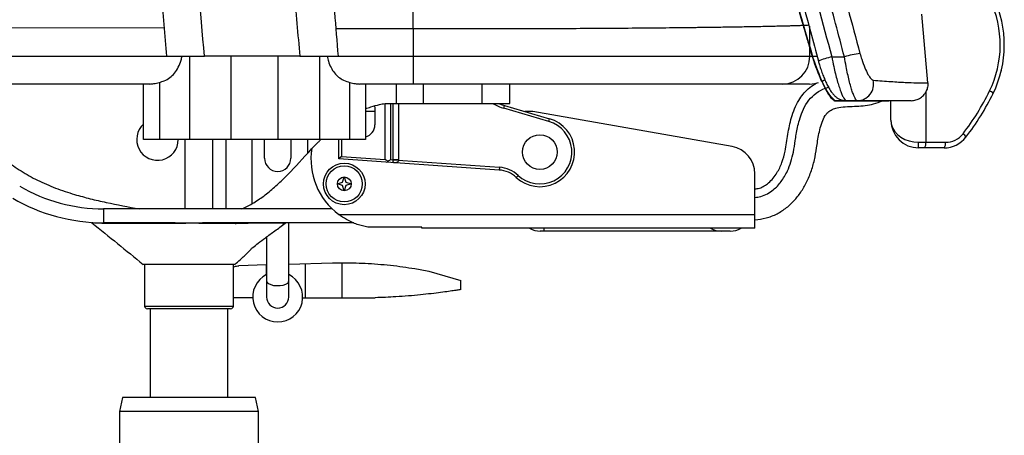
# Paper-space layout '_Right' of a CAD drawing. Units: millimetres. Extents: x -759 to -80, y -328 to 864.
# Drawn here: x -509 to -154, y -45 to 105 of the extents above; entities that cross this region are included whole.
import ezdxf

# ---------------------------------------------------------------- set-up
doc = ezdxf.new("R2010")
doc.units = ezdxf.units.MM

psp = doc.layouts.new('_Right')

# ---------------------------------------------------------------- linework, layer by layer
at = {"color": 7, "linetype": 'Continuous', "lineweight": 25}
for p, q in [((-181.24, 82.04), (-183.42, 106.86)), ((-456.45, 101.74), (-588.87, 102.07)), ((-366.77, 101.51), (-394.49, 101.58)), ((-366.77, 101.51), (-366.77, 81.65)), ((-223.76, 91.65), (-223.76, 102.47)), ((-713.87, 91.65), (-455.75, 91.65)), ((-447.27, 61.65), (-447.27, 91.65)), ((-407.58, 91.65), (-441.93, 91.65)), ((-432.42, 91.65), (-432.42, 61.65)), ((-415.32, 61.65), (-415.32, 91.65)), ((-400.47, 91.65), (-400.47, 61.65)), ((-393.62, 91.65), (-220.96, 91.65)), ((-215.86, 91.46), (-211.3, 91.46)), ((-461.67, 81.65), (-703.87, 81.65)), ((-463.87, 61.65), (-463.87, 81.65)), ((-458.2, 82.24), (-458.2, 61.65)), ((-389.54, 61.65), (-389.54, 82.24)), ((-223.87, 81.65), (-386.07, 81.65)), ((-383.87, 81.65), (-383.87, 61.65)), ((-372.75, 74.65), (-372.75, 81.65)), ((-363.02, 74.65), (-363.02, 81.65)), ((-341.87, 74.65), (-341.87, 81.65)), ((-331.87, 74.65), (-331.87, 81.65)), ((-219.13, 82.84), (-218.39, 83.28)), ((-181.96, 78.8), (-181.96, 60.65)), ((-376.87, 74.65), (-331.87, 74.65)), ((-376.84, 54.5), (-376.84, 74.65)), ((-374.93, 74.65), (-374.93, 54.42)), ((-373.91, 54.35), (-373.91, 74.65)), ((-371.99, 74.65), (-371.99, 54.35)), ((-206.68, 75.65), (-210.65, 75.65)), ((-194.55, 68.65), (-194.55, 75.65)), ((-380.52, 71.75), (-383.87, 71.75)), ((-380.6, 73.79), (-380.52, 72.98)), ((-380.52, 72.98), (-380.52, 66.98)), ((-334.03, 72.91), (-333.75, 73.87)), ((-317.83, 68.19), (-334.03, 72.91)), ((-333.75, 73.87), (-317.55, 69.15)), ((-323.55, 71.75), (-326.49, 71.75)), ((-251.81, 59.11), (-323.55, 71.75)), ((-317.83, 68.19), (-317.55, 69.15)), ((-383.87, 61.65), (-463.87, 61.65)), ((-448.87, 36.65), (-448.87, 61.65)), ((-438.87, 36.65), (-438.87, 61.65)), ((-434.16, 36.65), (-434.16, 61.65)), ((-424.73, 38.55), (-424.73, 61.65)), ((-420.3, 54.9), (-420.3, 61.65)), ((-410.8, 61.65), (-410.8, 54.9)), ((-404.73, 56.73), (-404.73, 61.65)), ((-393.55, 54.65), (-393.55, 61.65)), ((-392.55, 61.65), (-392.55, 55.58)), ((-184.55, 60.65), (-174.88, 60.65)), ((-184.55, 58.65), (-184.55, 60.65)), ((-175.4, 58.65), (-184.55, 58.65)), ((-392.55, 55.58), (-393.55, 54.65)), ((-335.69, 50.65), (-393.55, 54.65)), ((-392.55, 55.58), (-376.84, 54.5)), ((-374.93, 54.42), (-373.91, 54.35)), ((-371.99, 54.35), (-373.91, 54.35)), ((-373.91, 54.29), (-335.62, 51.65)), ((-335.62, 51.65), (-335.69, 50.65)), ((-394.05, 45.65), (-392.15, 46.25)), ((-392.15, 46.25), (-391.55, 48.15)), ((-391.55, 48.15), (-390.95, 46.25)), ((-390.95, 46.25), (-389.05, 45.65)), ((-328.88, 48.73), (-329.57, 48)), ((-243.55, 29.65), (-243.55, 49.26)), ((-392.15, 45.05), (-394.05, 45.65)), ((-391.55, 43.15), (-392.15, 45.05)), ((-390.95, 45.05), (-391.55, 43.15)), ((-389.05, 45.65), (-390.95, 45.05)), ((-478.3, 36.65), (-478.3, 31.65)), ((-395.9, 36.65), (-478.3, 36.65)), ((-393.55, 34.65), (-243.55, 34.65)), ((-482.9, 31.81), (-482.91, 31.81)), ((-452.44, 31.65), (-478.3, 31.65)), ((-388.15, 31.65), (-442.64, 31.65)), ((-411.55, 4.9), (-411.55, 31.65)), ((-363.55, 30.07), (-383.1, 30.07)), ((-363.55, 29.65), (-363.55, 30.07)), ((-243.55, 29.65), (-363.55, 29.65)), ((-252.42, 28.65), (-320.93, 28.65)), ((-319.55, 28.65), (-319.55, 29.65)), ((-419.55, 26.54), (-419.55, 4.9)), ((-431.02, 16.65), (-464.02, 16.65)), ((-463.52, 16.65), (-463.52, 1.65)), ((-431.52, 1.65), (-431.52, 16.65)), ((-419.57, 16.45), (-429.55, 16.16)), ((-419.57, 12.95), (-419.57, 16.45)), ((-411.55, 16.69), (-395.75, 17.16)), ((-405.57, 4.65), (-405.57, 16.87)), ((-395.75, 17.16), (-392.34, 17.23)), ((-392.34, 4.65), (-392.34, 17.23)), ((-361.09, 14.18), (-349.55, 10.79)), ((-349.55, 7.57), (-349.55, 10.79)), ((-424.55, 4.65), (-431.52, 4.65)), ((-406.55, 4.65), (-380.37, 4.65)), ((-463.52, 1.65), (-431.52, 1.65)), ((-432.52, 0.65), (-462.52, 0.65)), ((-461.52, 0.65), (-461.52, -31.35)), ((-433.52, -31.35), (-433.52, 0.65)), ((-471.52, -31.35), (-472.52, -36.35)), ((-423.52, -31.35), (-471.52, -31.35)), ((-422.52, -36.35), (-423.52, -31.35)), ((-472.52, -36.35), (-472.52, -103.23)), ((-422.52, -36.35), (-472.52, -36.35)), ((-422.52, -103.23), (-422.52, -36.35))]:
    psp.add_line(p, q, dxfattribs=at)
at = {"color": 7, "linetype": 'Continuous', "lineweight": 25, "flags": 128}
for points in [[(-223.87, 81.65), (-221.92, 81.84), (-220.67, 82.18)], [(-335.83, 74.65), (-334.95, 74.28), (-333.75, 73.87)], [(-194.55, 68.65), (-194.4, 67.26), (-193.95, 65.91), (-193.21, 64.65), (-192.21, 63.51), (-190.98, 62.52), (-189.55, 61.72), (-187.97, 61.13), (-186.29, 60.77), (-184.55, 60.65)], [(-373.69, 53.28), (-373.74, 53.3), (-373.79, 53.34), (-373.82, 53.42), (-373.86, 53.52), (-373.88, 53.65), (-373.9, 53.79), (-373.91, 53.95), (-373.91, 54.12), (-373.91, 54.29)], [(-372, 54.16), (-372.04, 53.97), (-372.15, 53.79), (-372.31, 53.63), (-372.52, 53.49), (-372.78, 53.38), (-373.07, 53.31), (-373.37, 53.27), (-373.69, 53.28)], [(-430.52, 31.33), (-430.54, 31.4), (-430.56, 31.46), (-430.58, 31.52), (-430.6, 31.56), (-430.62, 31.6), (-430.64, 31.63), (-430.67, 31.64), (-430.69, 31.65)], [(-419.55, 10.67), (-419.37, 10.17), (-418.86, 9.72), (-418.04, 9.35), (-417.01, 9.1), (-415.85, 8.99), (-414.66, 9.02), (-413.55, 9.21), (-412.62, 9.52), (-411.95, 9.94), (-411.6, 10.42), (-411.55, 10.67)]]:
    psp.add_lwpolyline(points, dxfattribs=at)
at = {"color": 7, "linetype": 'Continuous', "lineweight": 25}
for centre, radius in [((-321.05, 57.15), 6.25), ((-391.55, 45.65), 7.5), ((-391.55, 45.65), 6.5), ((-391.55, 45.65), 2.5)]:
    psp.add_circle(centre, radius, dxfattribs=at)
for centre, radius, start, end in [((-193.16, 95.77), 38, 334.0699, 25.2337), ((-193.68, 95.77), 40, 334.0699, 25.2337), ((-198.74, 47.49), 45.73, 98.7482, 105.9456), ((-233.7, 91.58), 9.93, 270.3992, 0.3937), ((-209.79, 64.63), 27.51, 102.7637, 113.354), ((-206.78, 81.61), 5.97, 270.8852, 13.662), ((-238.13, 117.64), 88, 322.2411, 334.0699), ((-238.65, 117.64), 90, 322.2411, 334.0699), ((-160.09, 76.17), 3.19, 41.5947, 69.7627), ((-329.5, 88.44), 16.18, 238.5117, 253.7398), ((-321.05, 57.15), 12.5, 227.0648, 73.7398), ((-321.05, 57.15), 11.5, 227.0648, 73.7398), ((-184.55, 68.65), 10, 180, 270), ((-458.87, 61.65), 7.5, 131.8103, 0), ((-385.02, 66.98), 4.5, 284.8597, 0), ((-184.28, 60.18), 2.37, 319.6093, 11.3691), ((-175.4, 68.65), 10, 270, 322.2411), ((-177.2, 60.18), 2.37, 319.6093, 11.3691), ((-174.88, 68.65), 8, 270, 322.2411), ((-169.84, 61.56), 2.54, 22.3158, 59.6284), ((-378.55, 54.65), 25, 171.1803, 233.1301), ((-253.55, 49.26), 10, 0, 80), ((-415.55, 54.9), 4.75, 180, 0), ((-376.28, 53.92), 0.47, 278.1734, 345.9309), ((-374.28, 54.32), 0.379, 356.062, 4.0735), ((-374.67, 54.35), 2.68, 356.0496, 0.0012), ((-336.38, 40.68), 10, 47.0648, 86.0489), ((-336.38, 40.68), 11, 47.0648, 86.0489), ((-478.3, 96.65), 60, 239.7436, 270), ((-478.3, 96.65), 65, 239.7436, 270), ((-478.31, 30.84), 0.805, 46.2914, 89.4276), ((-452.63, 31.45), 0.274, 357.4327, 46.5454), ((-442.46, 31.45), 0.266, 133.0368, 182.4473), ((-436.29, 31.39), 0.265, 106.4168, 169.0593), ((-412.21, 30.65), 1, 90.0787, 131.2109), ((-320.93, 36.65), 8, 241.045, 270), ((-255.68, 36.65), 8, 241.045, 270), ((-252.42, 36.65), 8, 270, 298.955), ((-415.55, 4.9), 9, 116.5414, 63.6122), ((-415.55, 4.9), 4, 180, 0), ((-462.52, 1.65), 1, 180, 270), ((-432.52, 1.65), 1, 270, 360)]:
    psp.add_arc(centre, radius, start, end, dxfattribs=at)
for points, knots in [([(-471.47, 286.45), (-469.34, 260.11), (-464.71, 202.8), (-459.41, 137.87), (-456.25, 99.28), (-455.62, 91.65)], [0, 0, 0, 0, 0.4056865, 0.8825026, 1, 1, 1, 1]), ([(-441.93, 91.65), (-444.82, 124.34), (-449.74, 180.07), (-455.42, 244.76), (-458.21, 276.76), (-459, 285.72)], [0, 0, 0, 0, 0.5054002, 0.8614313, 1, 1, 1, 1]), ([(-424.63, 283.7), (-421.69, 250.61), (-416.7, 194.49), (-411.02, 130.48), (-408.28, 99.55), (-407.58, 91.65)], [0, 0, 0, 0, 0.516849, 0.876633, 1, 1, 1, 1]), ([(-393.68, 91.66), (-394.11, 96.95), (-397.08, 133.32), (-402.32, 197.04), (-407.14, 255.47), (-409.4, 282.81)], [0, 0, 0, 0, 0.082987, 0.5708608, 1, 1, 1, 1]), ([(-253.17, 252.49), (-251.63, 247.11), (-248.54, 236.34), (-241.77, 214.98), (-232.47, 185.89), (-221.09, 148.87), (-212.19, 116.9), (-207.15, 98.14), (-205.69, 92.69)], [0, 0, 0, 0, 0.100755, 0.201528, 0.403177, 0.650755, 0.898489, 1, 1, 1, 1]), ([(-268.13, 249.67), (-267.35, 246.83), (-265.54, 240.22), (-262.18, 229.22), (-257.13, 213), (-250.78, 193.08), (-243.65, 170.48), (-237.04, 148.46), (-230.37, 125.3), (-224.88, 105.68), (-221.61, 93.47), (-220.65, 89.9)], [0, 0, 0, 0, 0.052925, 0.12339, 0.206853, 0.358698, 0.499778, 0.633326, 0.772468, 0.933518, 1, 1, 1, 1]), ([(-263.33, 251.24), (-261.24, 243.93), (-257.04, 229.31), (-250.08, 207.59), (-243.19, 185.84), (-234.89, 159.32), (-225.77, 127.86), (-219.17, 103.6), (-215.86, 91.46)], [0, 0, 0, 0, 0.1368181, 0.2736633, 0.4105363, 0.5474054, 0.7736727, 1, 1, 1, 1]), ([(-211.3, 91.46), (-213.41, 99.45), (-217.64, 115.43), (-224.26, 139.32), (-231.24, 163.13), (-239.59, 189.63), (-247.31, 213.56), (-254.15, 235), (-257.23, 245.83), (-258.76, 251.24)], [0, 0, 0, 0, 0.148717, 0.297431, 0.446249, 0.595065, 0.79751, 0.898765, 1, 1, 1, 1]), ([(-366.77, 101.51), (-366.77, 103.77), (-366.76, 107.96), (-366.74, 113.83), (-366.73, 118.9), (-366.72, 123.31), (-366.71, 127.46), (-366.7, 131.36), (-366.69, 135.01), (-366.68, 138.17), (-366.67, 140.9), (-366.67, 143.27), (-366.66, 145.3), (-366.66, 147.03), (-366.65, 148.36), (-366.65, 149.4), (-366.65, 150.2), (-366.65, 150.84), (-366.65, 151.3), (-366.65, 151.43), (-366.65, 151.5)], [0, 0, 0, 0, 0.081608, 0.151611, 0.212377, 0.265746, 0.31319, 0.366011, 0.413541, 0.457624, 0.5, 0.542376, 0.586459, 0.633989, 0.68681, 0.734254, 0.787623, 0.848389, 0.918392, 1, 1, 1, 1]), ([(-224.15, 102.82), (-224.2, 102.82), (-224.49, 102.8), (-225.17, 102.77), (-226.31, 102.72), (-227.62, 102.67), (-228.99, 102.63), (-230.32, 102.59), (-231.87, 102.54), (-233.66, 102.5), (-235.72, 102.45), (-238.07, 102.39), (-241.6, 102.32), (-246.42, 102.23), (-252.59, 102.13), (-257.58, 102.06), (-261.12, 102.01), (-263.18, 101.98), (-265.22, 101.96), (-267.23, 101.93), (-269.21, 101.91), (-271.15, 101.89), (-275.84, 101.84), (-283.55, 101.76), (-294.75, 101.68), (-306.36, 101.61), (-318.27, 101.56), (-330.36, 101.52), (-342.53, 101.5), (-354.68, 101.5), (-362.76, 101.51), (-366.77, 101.51)], [0, 0, 0, 0, 0.004634, 0.02473, 0.049425, 0.078718, 0.097522, 0.117828, 0.139635, 0.162943, 0.187753, 0.214064, 0.241876, 0.297822, 0.349739, 0.397628, 0.412848, 0.427612, 0.441919, 0.455768, 0.469161, 0.482096, 0.494574, 0.56124, 0.626909, 0.691582, 0.755258, 0.817938, 0.879622, 0.940309, 1, 1, 1, 1]), ([(-205.69, 92.69), (-205.49, 91.98), (-204.97, 90.16), (-203.95, 87.45), (-202.81, 85.05), (-201.76, 83.4), (-201.24, 83.15), (-200.98, 83.02)], [0, 0, 0, 0, 0.142973, 0.365224, 0.582591, 0.791969, 1, 1, 1, 1]), ([(-458.2, 82.24), (-457.6, 82.42), (-456.22, 82.83), (-454.36, 83.9), (-452.65, 85.49), (-451.32, 87.62), (-450.44, 89.7), (-450.1, 91.17), (-450, 91.65)], [0, 0, 0, 0, 0.148967, 0.338452, 0.527789, 0.71814, 0.908443, 1, 1, 1, 1]), ([(-455.58, 91.65), (-455.57, 91.65), (-455.56, 91.65), (-455.05, 91.65), (-454.13, 91.65), (-452.82, 91.65), (-451.16, 91.65), (-449.21, 91.65), (-447, 91.65), (-444.56, 91.65), (-442.82, 91.65), (-441.93, 91.65)], [0, 0, 0, 0, 0.083259, 0.196569, 0.309869, 0.423171, 0.536659, 0.650149, 0.764007, 0.877866, 1, 1, 1, 1]), ([(-407.58, 91.65), (-406.74, 91.65), (-405.06, 91.65), (-402.65, 91.65), (-400.41, 91.65), (-398.41, 91.65), (-396.71, 91.65), (-395.35, 91.65), (-394.4, 91.65), (-393.83, 91.65), (-393.81, 91.65), (-393.8, 91.65)], [0, 0, 0, 0, 0.113522, 0.227043, 0.340572, 0.454101, 0.567458, 0.680813, 0.793807, 0.906799, 1, 1, 1, 1]), ([(-397.75, 91.65), (-397.6, 91.04), (-397.24, 89.55), (-396.37, 87.54), (-395.16, 85.6), (-393.63, 84.11), (-391.79, 82.94), (-390.31, 82.48), (-389.54, 82.24)], [0, 0, 0, 0, 0.117065, 0.289449, 0.461866, 0.635468, 0.809171, 1, 1, 1, 1]), ([(-220.68, 89.89), (-220.57, 89.47), (-220.28, 88.4), (-219.73, 86.71), (-219.06, 84.88), (-218.34, 83.12), (-217.58, 81.48), (-216.75, 79.93), (-215.93, 78.67), (-215.08, 77.66), (-214.25, 76.89), (-213.31, 76.28), (-212.23, 75.85), (-211.31, 75.63), (-210.78, 75.67), (-210.65, 75.68)], [0, 0, 0, 0, 0.061024, 0.153117, 0.246308, 0.341249, 0.439282, 0.541017, 0.654292, 0.733046, 0.798574, 0.860308, 0.92076, 0.981083, 1, 1, 1, 1]), ([(-215.86, 91.46), (-215.64, 90.28), (-215.24, 88.2), (-214.56, 85.32), (-213.92, 82.92), (-213.28, 80.77), (-212.66, 78.98), (-212.08, 77.53), (-211.54, 76.47), (-211.05, 75.78), (-210.79, 75.69), (-210.65, 75.65)], [0, 0, 0, 0, 0.144736, 0.254073, 0.366864, 0.472744, 0.581697, 0.684247, 0.789659, 0.893281, 1, 1, 1, 1]), ([(-206.68, 75.65), (-206.8, 75.69), (-207.04, 75.78), (-207.47, 76.46), (-207.95, 77.52), (-208.47, 78.96), (-209.02, 80.76), (-209.58, 82.89), (-210.15, 85.3), (-210.75, 88.18), (-211.1, 90.28), (-211.3, 91.46)], [0, 0, 0, 0, 0.103845, 0.210823, 0.313483, 0.419052, 0.524866, 0.633799, 0.742875, 0.855404, 1, 1, 1, 1]), ([(-155.09, 85.27), (-155.03, 85.49), (-154.93, 85.84), (-154.82, 86.28), (-154.77, 86.49), (-154.75, 86.59)], [0, 0, 0, 0, 0.5189559, 0.7785115, 1, 1, 1, 1]), ([(-461.67, 81.65), (-461.19, 81.68), (-460.21, 81.74), (-458.88, 82.07), (-458.2, 82.24)], [0, 0, 0, 0, 0.492229, 1, 1, 1, 1]), ([(-389.54, 82.24), (-388.88, 82.08), (-387.55, 81.75), (-386.57, 81.68), (-386.07, 81.65)], [0, 0, 0, 0, 0.49278, 1, 1, 1, 1]), ([(-243.55, 43.83), (-243.01, 43.91), (-241.83, 44.09), (-240.16, 44.88), (-238.47, 46.07), (-236.94, 47.67), (-235.24, 50.12), (-233.71, 53.39), (-232.46, 58.1), (-231.72, 63.55), (-230.74, 68.7), (-229.34, 72.78), (-227.94, 75.61), (-226.25, 78.01), (-224.29, 80), (-222.61, 81.33), (-221.52, 81.85), (-221.32, 81.94)], [0, 0, 0, 0, 0.0351548, 0.0762183, 0.1173223, 0.1676157, 0.2180187, 0.3080505, 0.3982835, 0.5302134, 0.6618645, 0.7343294, 0.8066673, 0.8644279, 0.922135, 0.9861757, 1, 1, 1, 1]), ([(-200.98, 83.02), (-198.76, 82.86), (-194.32, 82.52), (-189.19, 82.23), (-185.23, 82.1), (-182.65, 82.05), (-181.65, 82.04), (-181.24, 82.04)], [0, 0, 0, 0, 0.212922, 0.425841, 0.639997, 0.854159, 1, 1, 1, 1]), ([(-181.24, 82.04), (-181.26, 81.38), (-181.28, 80.25), (-181.76, 79.23), (-181.96, 78.8)], [0, 0, 0, 0, 0.575516, 1, 1, 1, 1]), ([(-243.55, 40.78), (-242.85, 40.88), (-241.3, 41.09), (-239.05, 42.04), (-236.48, 43.74), (-233.93, 46.49), (-231.91, 50.01), (-230.51, 53.64), (-229.61, 57.31), (-229.14, 60.63), (-228.67, 63.59), (-228.2, 66.07), (-227.52, 68.83), (-226.47, 71.93), (-224.79, 75.12), (-222.27, 77.92), (-219.54, 79.72), (-217.63, 80.31), (-216.91, 80.53)], [0, 0, 0, 0, 0.040958, 0.091394, 0.140922, 0.220071, 0.307478, 0.376695, 0.446574, 0.527651, 0.572398, 0.621474, 0.675281, 0.737976, 0.812566, 0.883835, 0.955956, 1, 1, 1, 1]), ([(-187.25, 75.65), (-186.66, 75.7), (-185.5, 75.8), (-183.85, 76.61), (-182.66, 77.66), (-182.15, 78.49), (-181.96, 78.8)], [0, 0, 0, 0, 0.2746435, 0.5491026, 0.8304532, 1, 1, 1, 1]), ([(-383.87, 72.71), (-383.24, 72.96), (-381.44, 73.66), (-379.06, 74.24), (-377.53, 74.53), (-376.87, 74.65)], [0, 0, 0, 0, 0.236595, 0.668722, 1, 1, 1, 1]), ([(-243.55, 32.73), (-242.21, 32.89), (-239.45, 33.22), (-235.57, 34.77), (-232.07, 37.01), (-229.1, 39.84), (-226.63, 43.1), (-224.57, 46.84), (-222.95, 50.95), (-221.82, 55.36), (-221.26, 59.21), (-220.75, 62.48), (-220.2, 65.18), (-219.46, 67.85), (-218.43, 70.15), (-217, 71.85), (-215.28, 72.79), (-212.98, 73.37), (-210.15, 73.56), (-205.93, 73.65), (-201.58, 74.05), (-198.58, 75.23), (-197.5, 75.65)], [0, 0, 0, 0, 0.056876, 0.116626, 0.17427, 0.2313, 0.288509, 0.346082, 0.410619, 0.474362, 0.537297, 0.574906, 0.613552, 0.653443, 0.691867, 0.718801, 0.745202, 0.773092, 0.818177, 0.864486, 0.951366, 1, 1, 1, 1]), ([(-187.25, 75.65), (-187.64, 75.65), (-188.63, 75.65), (-191.16, 75.65), (-195.07, 75.65), (-200.13, 75.65), (-204.5, 75.65), (-206.68, 75.65)], [0, 0, 0, 0, 0.143307, 0.356919, 0.570526, 0.78526, 1, 1, 1, 1]), ([(-540.11, 73.07), (-538.73, 72.37), (-535.97, 70.97), (-531.72, 68.23), (-526.62, 64.54), (-520.66, 59.7), (-514.25, 54.55), (-508.08, 50.24), (-502.11, 46.86), (-495.64, 44.09), (-489.25, 41.95), (-483.12, 40.29), (-475.39, 38.51), (-469.41, 37.39), (-465.41, 36.65)], [0, 0, 0, 0, 0.068659, 0.137488, 0.206225, 0.313914, 0.421652, 0.500133, 0.578562, 0.659647, 0.740756, 0.805183, 0.869616, 1, 1, 1, 1]), ([(-404.73, 56.73), (-403.47, 58.11), (-401.92, 59.8), (-400.27, 61.36), (-399.96, 61.65)], [0, 0, 0, 0, 0.812584, 1, 1, 1, 1]), ([(-424.73, 38.55), (-423.33, 39.43), (-420.49, 41.22), (-416.61, 44.48), (-411.25, 49.56), (-407.41, 53.78), (-404.73, 56.73)], [0, 0, 0, 0, 0.183109, 0.370054, 0.559098, 1, 1, 1, 1]), ([(-375.82, 53.8), (-376.12, 54), (-376.45, 54.22), (-376.8, 54.47), (-376.84, 54.49), (-376.84, 54.5)], [0, 0, 0, 0, 0.877558, 0.992019, 1, 1, 1, 1]), ([(-374.93, 54.42), (-374.93, 54.42), (-375.12, 54.24), (-375.4, 54.02), (-375.75, 53.84), (-375.82, 53.8)], [0, 0, 0, 0, 0.007795, 0.796129, 1, 1, 1, 1]), ([(-428.53, 36.65), (-427.91, 36.92), (-426.64, 37.48), (-425.37, 38.19), (-424.73, 38.55)], [0, 0, 0, 0, 0.490399, 1, 1, 1, 1]), ([(-383.1, 30.07), (-384.38, 30.36), (-386.97, 30.97), (-390.51, 32.56), (-392.63, 34.02), (-393.55, 34.65)], [0, 0, 0, 0, 0.354401, 0.720345, 1, 1, 1, 1]), ([(-482.58, 31.68), (-482.55, 31.66), (-482.48, 31.63), (-482.44, 31.57), (-482.41, 31.53)], [0, 0, 0, 0, 0.419761, 1, 1, 1, 1]), ([(-482.52, 31.65), (-479.43, 29.15), (-473.26, 24.16), (-467.1, 19.15), (-464.02, 16.65)], [0, 0, 0, 0, 0.500582, 1, 1, 1, 1]), ([(-477.75, 31.43), (-478.53, 31.44), (-480.12, 31.45), (-481.71, 31.55), (-482.56, 31.61), (-482.38, 31.59), (-482.34, 31.59)], [0, 0, 0, 0, 0.281943, 0.5691916, 0.9102513, 1, 1, 1, 1]), ([(-452.35, 31.44), (-454.07, 31.44), (-457.54, 31.43), (-462.63, 31.43), (-467.56, 31.43), (-471.14, 31.43), (-473.84, 31.43), (-475.84, 31.43), (-477.11, 31.43), (-477.75, 31.43)], [0, 0, 0, 0, 0.164097, 0.332051, 0.513408, 0.700022, 0.769584, 0.884151, 1, 1, 1, 1]), ([(-452.44, 31.65), (-450.82, 31.65), (-447.55, 31.66), (-444.28, 31.65), (-442.64, 31.65)], [0, 0, 0, 0, 0.496492, 1, 1, 1, 1]), ([(-442.72, 31.44), (-444.31, 31.45), (-447.52, 31.46), (-450.73, 31.44), (-452.35, 31.44)], [0, 0, 0, 0, 0.494953, 1, 1, 1, 1]), ([(-436.63, 31.45), (-436.63, 31.45), (-437.27, 31.45), (-439.27, 31.44), (-441.32, 31.44), (-442.72, 31.44)], [0, 0, 0, 0, 0.00001, 0.31971, 1, 1, 1, 1]), ([(-436.55, 31.44), (-436.58, 31.44), (-436.61, 31.45), (-436.63, 31.45), (-436.63, 31.45)], [0, 0, 0, 0, 0.999307, 1, 1, 1, 1]), ([(-430.88, 31.31), (-430.88, 31.31), (-431.71, 31.34), (-433.47, 31.38), (-435.39, 31.43), (-436.39, 31.44), (-436.55, 31.44)], [0, 0, 0, 0, 0.00001, 0.447784, 0.913288, 1, 1, 1, 1]), ([(-431.02, 16.65), (-430.37, 17.2), (-429.22, 18.16), (-427.81, 19.47), (-426.86, 20.4), (-426.21, 21.06), (-425.75, 21.58), (-425.19, 22.14), (-424.14, 23.07), (-422.36, 24.43), (-419.73, 26.43), (-416.47, 28.82), (-414.09, 30.53), (-412.83, 31.43)], [0, 0, 0, 0, 0.112948, 0.197797, 0.247256, 0.283442, 0.31245, 0.343461, 0.385738, 0.488724, 0.627534, 0.802914, 1, 1, 1, 1]), ([(-430.52, 31.33), (-430.64, 31.32), (-430.76, 31.32), (-430.88, 31.31), (-430.88, 31.31)], [0, 0, 0, 0, 0.999843, 1, 1, 1, 1]), ([(-412.88, 31.43), (-412.87, 31.44), (-412.83, 31.46), (-413.24, 31.49), (-414.04, 31.51), (-415.24, 31.52), (-416.78, 31.52), (-418.63, 31.52), (-420.75, 31.51), (-423.08, 31.49), (-425.55, 31.46), (-428.07, 31.41), (-429.7, 31.35), (-430.52, 31.33)], [0, 0, 0, 0, 0.06053, 0.152367, 0.244205, 0.336375, 0.428546, 0.521815, 0.615081, 0.711064, 0.807049, 0.903513, 1, 1, 1, 1]), ([(-413.66, 31.28), (-413.53, 31.3), (-413.15, 31.35), (-412.86, 31.4), (-412.88, 31.42), (-412.88, 31.43)], [0, 0, 0, 0, 0.282419, 0.816079, 1, 1, 1, 1]), ([(-431.52, 15.73), (-431.38, 15.8), (-430.96, 16.01), (-430.11, 16.1), (-429.55, 16.16)], [0, 0, 0, 0, 0.334756, 1, 1, 1, 1]), ([(-392.34, 17.23), (-391.03, 17.23), (-388.4, 17.22), (-384.04, 17.08), (-379.51, 16.79), (-374.92, 16.36), (-370.41, 15.8), (-365.66, 15.07), (-362.73, 14.5), (-361.09, 14.18)], [0, 0, 0, 0, 0.1374, 0.274796, 0.412197, 0.549606, 0.68711, 0.824629, 1, 1, 1, 1]), ([(-349.55, 7.57), (-349.75, 7.54), (-350.14, 7.48), (-351.68, 7.24), (-353.88, 6.91), (-356.73, 6.52), (-360.16, 6.09), (-364.08, 5.66), (-368.39, 5.27), (-372.64, 4.97), (-376.67, 4.76), (-379.13, 4.69), (-380.37, 4.65)], [0, 0, 0, 0, 0.103633, 0.207271, 0.310863, 0.41446, 0.518878, 0.623296, 0.728375, 0.83345, 0.916725, 1, 1, 1, 1])]:
    psp.add_open_spline(points, degree=3, knots=knots, dxfattribs=at)
at = {"color": 7, "linetype": 'Continuous'}
for points, knots in [([(-222.79, 91.43), (-227.46, 107.52), (-231.5, 121.37), (-235.86, 136.23), (-240.26, 151.15), (-244.69, 166.06), (-249.15, 180.96), (-252.18, 190.99), (-255.2, 201.02), (-258.22, 211.05), (-261.22, 221.08), (-264.24, 231.11), (-267.26, 241.28), (-270.16, 251.21), (-269.2, 247.9), (-270.16, 251.21)], [0, 0, 0, 0, 0.100499, 0.187096, 0.28, 0.373333, 0.466667, 0.56, 0.622857, 0.685714, 0.748572, 0.811429, 0.874286, 0.937914, 1, 1, 1, 1]), ([(-222.7, 91.46), (-249.06, 180.98), (-259.63, 216.09), (-270.07, 251.24), (-266.6, 239.52), (-270.07, 251.24)], [0, 0, 0, 0, 0.559999, 0.78, 1, 1, 1, 1]), ([(-269.38, 251.21), (-267.13, 243.45), (-264.88, 235.68), (-262.63, 227.92), (-260.39, 220.16), (-258.13, 212.39), (-255.88, 204.63), (-253.63, 196.87), (-243.41, 161.71), (-233.14, 126.57), (-231.67, 121.55), (-230.2, 116.53), (-228.73, 111.51), (-227.28, 106.56), (-226.11, 102.55), (-224.85, 98.27), (-222.85, 91.43), (-223.52, 93.71), (-222.85, 91.43)], [0, 0, 0, 0, 0.048571, 0.097143, 0.145714, 0.194286, 0.242857, 0.291429, 0.34, 0.56, 0.78, 0.811429, 0.842857, 0.874286, 0.905315, 0.930392, 0.957228, 1, 1, 1, 1]), ([(-269.3, 251.24), (-253.54, 196.89), (-243.32, 161.74), (-233.05, 126.6), (-222.76, 91.46), (-226.19, 103.17), (-222.76, 91.46)], [0, 0, 0, 0, 0.34, 0.5600001, 0.78, 1, 1, 1, 1]), ([(-222.85, 91.43), (-220.55, 84.79), (-218.03, 79.36), (-216.24, 76.61), (-214.85, 75.62), (-215.29, 75.82), (-214.85, 75.62)], [0, 0, 0, 0, 0.279519, 0.559535, 0.779897, 1, 1, 1, 1]), ([(-214.78, 75.63), (-216.62, 77.2), (-219.02, 81.48), (-221.01, 86.15), (-222.79, 91.43), (-222.21, 89.63), (-222.79, 91.43)], [0, 0, 0, 0, 0.279278, 0.559118, 0.779731, 1, 1, 1, 1]), ([(-222.76, 91.46), (-220.45, 84.81), (-217.94, 79.4), (-216.16, 76.64), (-214.76, 75.65), (-215.19, 75.85), (-214.76, 75.65)], [0, 0, 0, 0, 0.279622, 0.558997, 0.779112, 1, 1, 1, 1]), ([(-214.69, 75.65), (-216.53, 77.23), (-218.92, 81.5), (-220.91, 86.16), (-222.7, 91.46), (-222.12, 89.65), (-222.7, 91.46)], [0, 0, 0, 0, 0.279379, 0.558742, 0.778967, 1, 1, 1, 1]), ([(-214.85, 75.62), (-205.26, 75.63), (-198.75, 75.64), (-195.35, 75.64), (-195.09, 75.64), (-198.17, 75.64), (-204.71, 75.64), (-214.78, 75.63), (-211.17, 75.63), (-214.78, 75.63)], [0, 0, 0, 0, 0.139999, 0.279999, 0.420003, 0.560005, 0.706673, 0.853338, 1, 1, 1, 1]), ([(-214.76, 75.65), (-205.15, 75.65), (-198.64, 75.65), (-195.25, 75.65), (-194.99, 75.65), (-198.08, 75.65), (-204.61, 75.65), (-214.69, 75.65), (-211.08, 75.65), (-214.69, 75.65)], [0, 0, 0, 0, 0.140214, 0.28037, 0.420215, 0.560162, 0.70697, 0.853426, 1, 1, 1, 1])]:
    psp.add_open_spline(points, degree=3, knots=knots, dxfattribs=at)

doc.saveas('drawing.dxf')
